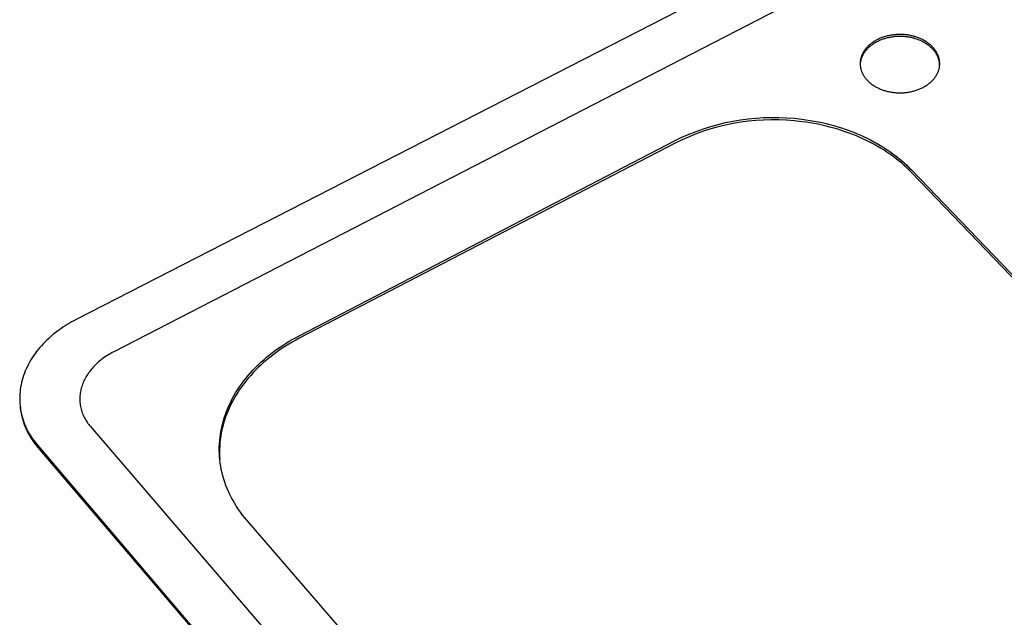
# Model space of a CAD drawing. Units: millimetres. Extents: x -1011 to 1451, y -687 to 434.
# Drawn here: x -1011 to -739, y -522 to -357 of the extents above; entities that cross this region are included whole.
import ezdxf

# ---------------------------------------------------------------- set-up
doc = ezdxf.new("R2010")
doc.units = ezdxf.units.MM
doc.header["$MEASUREMENT"] = 0
doc.layers.add('Default', color=7, linetype='Continuous', true_color=0x000000)

msp = doc.modelspace()

# ---------------------------------------------------------------- linework, layer by layer
at = {"layer": 'Default', "color": 7, "true_color": 0xffffff}
for p, q in [((-499.89, -185.61), (-995.39, -439.58)), ((-707.57, -305.57), (-984.95, -448.45)), ((-772.74, -361.7), (-772.97, -361.79)), ((-772.5, -361.62), (-772.74, -361.7)), ((-772.26, -361.53), (-772.5, -361.62)), ((-772.01, -361.46), (-772.26, -361.53)), ((-771.76, -361.38), (-772.01, -361.46)), ((-771.5, -361.31), (-771.76, -361.38)), ((-771.25, -361.25), (-771.5, -361.31)), ((-771, -361.73), (-771.26, -361.79)), ((-770.99, -361.19), (-771.25, -361.25)), ((-770.75, -361.68), (-771, -361.73)), ((-770.74, -361.13), (-770.99, -361.19)), ((-770.49, -361.63), (-770.75, -361.68)), ((-770.48, -361.08), (-770.74, -361.13)), ((-770.23, -361.58), (-770.49, -361.63)), ((-770.22, -361.04), (-770.48, -361.08)), ((-769.97, -361.54), (-770.23, -361.58)), ((-769.96, -360.99), (-770.22, -361.04)), ((-769.7, -361.5), (-769.97, -361.54)), ((-769.69, -360.96), (-769.96, -360.99)), ((-769.44, -361.47), (-769.7, -361.5)), ((-769.42, -360.92), (-769.69, -360.96)), ((-769.17, -361.44), (-769.44, -361.47)), ((-769.16, -360.9), (-769.42, -360.92)), ((-768.9, -361.42), (-769.17, -361.44)), ((-768.89, -360.88), (-769.16, -360.9)), ((-768.64, -361.4), (-768.9, -361.42)), ((-768.62, -360.86), (-768.89, -360.88)), ((-768.37, -361.39), (-768.64, -361.4)), ((-768.36, -360.84), (-768.62, -360.86)), ((-768.1, -361.38), (-768.37, -361.39)), ((-768.09, -360.84), (-768.36, -360.84)), ((-767.83, -361.38), (-768.1, -361.38)), ((-767.82, -360.83), (-768.09, -360.84)), ((-767.56, -361.38), (-767.83, -361.38)), ((-767.55, -360.84), (-767.82, -360.83)), ((-767.29, -361.39), (-767.56, -361.38)), ((-767.28, -360.84), (-767.55, -360.84)), ((-767.03, -361.4), (-767.29, -361.39)), ((-767.01, -360.85), (-767.28, -360.84)), ((-766.76, -361.41), (-767.03, -361.4)), ((-766.75, -360.87), (-767.01, -360.85)), ((-766.49, -361.43), (-766.76, -361.41)), ((-766.48, -360.89), (-766.75, -360.87)), ((-766.22, -361.46), (-766.49, -361.43)), ((-766.21, -360.92), (-766.48, -360.89)), ((-765.96, -361.49), (-766.22, -361.46)), ((-765.95, -360.95), (-766.21, -360.92)), ((-765.69, -361.53), (-765.96, -361.49)), ((-765.68, -360.98), (-765.95, -360.95)), ((-765.43, -361.56), (-765.69, -361.53)), ((-765.42, -361.02), (-765.68, -360.98)), ((-765.17, -361.61), (-765.43, -361.56)), ((-765.16, -361.06), (-765.42, -361.02)), ((-764.91, -361.66), (-765.17, -361.61)), ((-764.9, -361.11), (-765.16, -361.06)), ((-764.65, -361.71), (-764.91, -361.66)), ((-764.64, -361.17), (-764.9, -361.11)), ((-764.4, -361.77), (-764.65, -361.71)), ((-764.38, -361.23), (-764.64, -361.17)), ((-764.14, -361.83), (-764.4, -361.77)), ((-764.13, -361.29), (-764.38, -361.23)), ((-763.87, -361.36), (-764.13, -361.29)), ((-763.62, -361.43), (-763.87, -361.36)), ((-763.38, -361.51), (-763.62, -361.43)), ((-763.14, -361.59), (-763.38, -361.51)), ((-762.89, -361.67), (-763.14, -361.59)), ((-762.65, -361.76), (-762.89, -361.67)), ((-762.42, -361.86), (-762.65, -361.76)), ((-776.92, -364.42), (-777.07, -364.59)), ((-776.76, -364.26), (-776.92, -364.42)), ((-776.6, -364.09), (-776.76, -364.26)), ((-776.45, -364.48), (-776.61, -364.64)), ((-776.44, -363.94), (-776.6, -364.09)), ((-776.28, -364.33), (-776.45, -364.48)), ((-776.27, -363.78), (-776.44, -363.94)), ((-776.11, -364.18), (-776.28, -364.33)), ((-776.1, -363.63), (-776.27, -363.78)), ((-775.94, -364.03), (-776.11, -364.18)), ((-775.93, -363.49), (-776.1, -363.63)), ((-775.76, -363.89), (-775.94, -364.03)), ((-775.75, -363.35), (-775.93, -363.49)), ((-775.57, -363.75), (-775.76, -363.89)), ((-775.56, -363.2), (-775.75, -363.35)), ((-775.37, -363.61), (-775.57, -363.75)), ((-775.36, -363.06), (-775.56, -363.2)), ((-775.17, -363.47), (-775.37, -363.61)), ((-775.16, -362.93), (-775.36, -363.06)), ((-774.97, -363.34), (-775.17, -363.47)), ((-774.96, -362.79), (-775.16, -362.93)), ((-774.76, -363.21), (-774.97, -363.34)), ((-774.76, -362.67), (-774.96, -362.79)), ((-774.55, -362.55), (-774.76, -362.67)), ((-774.56, -363.09), (-774.76, -363.21)), ((-774.35, -362.97), (-774.56, -363.09)), ((-774.34, -362.43), (-774.55, -362.55)), ((-774.13, -362.86), (-774.35, -362.97)), ((-774.13, -362.31), (-774.34, -362.43)), ((-773.9, -362.2), (-774.13, -362.31)), ((-773.91, -362.75), (-774.13, -362.86)), ((-773.68, -362.64), (-773.91, -362.75)), ((-773.67, -362.09), (-773.9, -362.2)), ((-773.45, -362.53), (-773.68, -362.64)), ((-773.44, -361.99), (-773.67, -362.09)), ((-773.22, -362.43), (-773.45, -362.53)), ((-773.21, -361.89), (-773.44, -361.99)), ((-772.98, -362.34), (-773.22, -362.43)), ((-772.97, -361.79), (-773.21, -361.89)), ((-772.75, -362.25), (-772.98, -362.34)), ((-772.51, -362.16), (-772.75, -362.25)), ((-772.27, -362.08), (-772.51, -362.16)), ((-772.02, -362), (-772.27, -362.08)), ((-771.77, -361.93), (-772.02, -362)), ((-771.51, -361.86), (-771.77, -361.93)), ((-771.26, -361.79), (-771.51, -361.86)), ((-763.88, -361.9), (-764.14, -361.83)), ((-763.52, -362.01), (-763.88, -361.9)), ((-763.16, -362.13), (-763.52, -362.01)), ((-762.8, -362.26), (-763.16, -362.13)), ((-762.44, -362.39), (-762.8, -362.26)), ((-762.09, -362.54), (-762.44, -362.39)), ((-762.18, -361.95), (-762.42, -361.86)), ((-761.95, -362.06), (-762.18, -361.95)), ((-761.75, -362.7), (-762.09, -362.54)), ((-761.72, -362.16), (-761.95, -362.06)), ((-761.41, -362.87), (-761.75, -362.7)), ((-761.5, -362.27), (-761.72, -362.16)), ((-761.29, -362.39), (-761.5, -362.27)), ((-761.07, -363.05), (-761.41, -362.87)), ((-761.07, -362.5), (-761.29, -362.39)), ((-760.86, -362.63), (-761.07, -362.5)), ((-760.78, -363.22), (-761.07, -363.05)), ((-760.65, -362.75), (-760.86, -362.63)), ((-760.5, -363.4), (-760.78, -363.22)), ((-760.44, -362.88), (-760.65, -362.75)), ((-760.22, -363.59), (-760.5, -363.4)), ((-760.24, -363.02), (-760.44, -362.88)), ((-760.05, -363.15), (-760.24, -363.02)), ((-759.95, -363.79), (-760.22, -363.59)), ((-759.87, -363.29), (-760.05, -363.15)), ((-759.8, -363.9), (-759.95, -363.79)), ((-759.68, -363.43), (-759.87, -363.29)), ((-759.65, -364.01), (-759.8, -363.9)), ((-759.5, -363.58), (-759.68, -363.43)), ((-759.51, -364.13), (-759.65, -364.01)), ((-759.37, -364.25), (-759.51, -364.13)), ((-759.33, -363.73), (-759.5, -363.58)), ((-759.24, -364.37), (-759.37, -364.25)), ((-759.16, -363.89), (-759.33, -363.73)), ((-759.1, -364.5), (-759.24, -364.37)), ((-758.99, -364.05), (-759.16, -363.89)), ((-758.97, -364.62), (-759.1, -364.5)), ((-758.82, -364.21), (-758.99, -364.05)), ((-758.67, -364.37), (-758.82, -364.21)), ((-758.53, -364.53), (-758.67, -364.37)), ((-778.5, -367.13), (-778.55, -367.33)), ((-778.43, -366.94), (-778.5, -367.13)), ((-778.36, -366.75), (-778.43, -366.94)), ((-778.3, -367.1), (-778.37, -367.29)), ((-778.29, -366.56), (-778.36, -366.75)), ((-778.22, -366.91), (-778.3, -367.1)), ((-778.21, -366.37), (-778.29, -366.56)), ((-778.13, -366.73), (-778.22, -366.91)), ((-778.12, -366.18), (-778.21, -366.37)), ((-778.04, -366.55), (-778.13, -366.73)), ((-778.03, -366), (-778.12, -366.18)), ((-777.94, -366.36), (-778.04, -366.55)), ((-777.93, -365.81), (-778.03, -366)), ((-777.83, -366.17), (-777.94, -366.36)), ((-777.82, -365.63), (-777.93, -365.81)), ((-777.72, -365.99), (-777.83, -366.17)), ((-777.71, -365.45), (-777.82, -365.63)), ((-777.6, -365.81), (-777.72, -365.99)), ((-777.59, -365.27), (-777.71, -365.45)), ((-777.48, -365.64), (-777.6, -365.81)), ((-777.47, -365.1), (-777.59, -365.27)), ((-777.35, -365.47), (-777.48, -365.64)), ((-777.34, -364.92), (-777.47, -365.1)), ((-777.21, -365.3), (-777.35, -365.47)), ((-777.21, -364.76), (-777.34, -364.92)), ((-777.07, -364.59), (-777.21, -364.76)), ((-777.08, -365.14), (-777.21, -365.3)), ((-776.93, -364.97), (-777.08, -365.14)), ((-776.77, -364.8), (-776.93, -364.97)), ((-776.61, -364.64), (-776.77, -364.8)), ((-758.84, -364.75), (-758.97, -364.62)), ((-758.72, -364.88), (-758.84, -364.75)), ((-758.6, -365.01), (-758.72, -364.88)), ((-758.48, -365.14), (-758.6, -365.01)), ((-758.39, -364.69), (-758.53, -364.53)), ((-758.37, -365.27), (-758.48, -365.14)), ((-758.25, -364.86), (-758.39, -364.69)), ((-758.26, -365.41), (-758.37, -365.27)), ((-758.15, -365.55), (-758.26, -365.41)), ((-758.12, -365.04), (-758.25, -364.86)), ((-758.05, -365.69), (-758.15, -365.55)), ((-757.99, -365.21), (-758.12, -365.04)), ((-757.95, -365.83), (-758.05, -365.69)), ((-757.87, -365.39), (-757.99, -365.21)), ((-757.87, -365.96), (-757.95, -365.83)), ((-757.75, -365.58), (-757.87, -365.39)), ((-757.79, -366.08), (-757.87, -365.96)), ((-757.71, -366.21), (-757.79, -366.08)), ((-757.64, -365.75), (-757.75, -365.58)), ((-757.64, -366.33), (-757.71, -366.21)), ((-757.54, -365.93), (-757.64, -365.75)), ((-757.57, -366.46), (-757.64, -366.33)), ((-757.5, -366.59), (-757.57, -366.46)), ((-757.45, -366.12), (-757.54, -365.93)), ((-757.43, -366.72), (-757.5, -366.59)), ((-757.36, -366.3), (-757.45, -366.12)), ((-757.37, -366.86), (-757.43, -366.72)), ((-757.3, -367), (-757.37, -366.86)), ((-757.27, -366.49), (-757.36, -366.3)), ((-757.24, -367.15), (-757.3, -367)), ((-757.2, -366.68), (-757.27, -366.49)), ((-757.18, -367.3), (-757.24, -367.15)), ((-757.12, -366.88), (-757.2, -366.68)), ((-757.06, -367.07), (-757.12, -366.88)), ((-757, -367.26), (-757.06, -367.07)), ((-778.75, -368.5), (-778.76, -368.7)), ((-778.76, -368.7), (-778.76, -368.9)), ((-778.74, -368.86), (-778.76, -369.07)), ((-778.76, -368.9), (-778.76, -369.1)), ((-778.76, -369.1), (-778.74, -369.3)), ((-778.73, -368.31), (-778.75, -368.5)), ((-778.72, -368.66), (-778.74, -368.86)), ((-778.74, -369.3), (-778.73, -369.5)), ((-778.71, -368.11), (-778.73, -368.31)), ((-778.73, -369.5), (-778.7, -369.7)), ((-778.69, -368.46), (-778.72, -368.66)), ((-778.68, -367.91), (-778.71, -368.11)), ((-778.7, -369.7), (-778.67, -369.89)), ((-778.65, -368.26), (-778.69, -368.46)), ((-778.64, -367.72), (-778.68, -367.91)), ((-778.67, -369.89), (-778.64, -370.09)), ((-778.61, -368.06), (-778.65, -368.26)), ((-778.6, -367.52), (-778.64, -367.72)), ((-778.56, -367.87), (-778.61, -368.06)), ((-778.55, -367.33), (-778.6, -367.52)), ((-778.5, -367.67), (-778.56, -367.87)), ((-778.44, -367.48), (-778.5, -367.67)), ((-778.37, -367.29), (-778.44, -367.48)), ((-757.13, -367.46), (-757.18, -367.3)), ((-757.07, -367.61), (-757.13, -367.46)), ((-757.03, -367.77), (-757.07, -367.61)), ((-756.98, -367.92), (-757.03, -367.77)), ((-756.95, -367.45), (-757, -367.26)), ((-756.95, -368.08), (-756.98, -367.92)), ((-756.91, -367.65), (-756.95, -367.45)), ((-756.91, -368.23), (-756.95, -368.08)), ((-756.87, -367.84), (-756.91, -367.65)), ((-756.88, -368.39), (-756.91, -368.23)), ((-756.86, -368.54), (-756.88, -368.39)), ((-756.88, -370.02), (-756.85, -369.82)), ((-756.84, -368.04), (-756.87, -367.84)), ((-756.83, -368.7), (-756.86, -368.54)), ((-756.85, -369.82), (-756.82, -369.63)), ((-756.81, -368.24), (-756.84, -368.04)), ((-756.82, -368.85), (-756.83, -368.7)), ((-756.8, -369.01), (-756.82, -368.85)), ((-756.82, -369.63), (-756.8, -369.43)), ((-756.79, -368.44), (-756.81, -368.24)), ((-756.79, -369.16), (-756.8, -369.01)), ((-756.8, -369.43), (-756.78, -369.23)), ((-756.78, -368.64), (-756.79, -368.44)), ((-756.79, -369.32), (-756.79, -369.16)), ((-756.77, -368.84), (-756.78, -368.64)), ((-756.78, -369.23), (-756.77, -369.03)), ((-756.77, -369.03), (-756.77, -368.84)), ((-778.64, -370.09), (-778.59, -370.28)), ((-778.59, -370.28), (-778.54, -370.48)), ((-778.54, -370.48), (-778.49, -370.67)), ((-778.49, -370.67), (-778.42, -370.86)), ((-778.42, -370.86), (-778.35, -371.06)), ((-778.35, -371.06), (-778.28, -371.25)), ((-778.28, -371.25), (-778.19, -371.44)), ((-778.19, -371.44), (-778.1, -371.63)), ((-778.1, -371.63), (-778.01, -371.81)), ((-778.01, -371.81), (-777.91, -371.99)), ((-777.91, -371.99), (-777.81, -372.17)), ((-777.81, -372.17), (-777.69, -372.35)), ((-777.69, -372.35), (-777.57, -372.53)), ((-777.57, -372.53), (-777.44, -372.71)), ((-758.17, -372.82), (-758.04, -372.65)), ((-758.04, -372.65), (-757.92, -372.48)), ((-757.92, -372.48), (-757.8, -372.3)), ((-757.8, -372.3), (-757.69, -372.11)), ((-757.69, -372.11), (-757.58, -371.93)), ((-757.58, -371.93), (-757.48, -371.74)), ((-757.48, -371.74), (-757.39, -371.56)), ((-757.39, -371.56), (-757.3, -371.37)), ((-757.3, -371.37), (-757.23, -371.18)), ((-757.23, -371.18), (-757.15, -370.99)), ((-757.15, -370.99), (-757.08, -370.8)), ((-757.08, -370.8), (-757.02, -370.61)), ((-757.02, -370.61), (-756.97, -370.41)), ((-756.97, -370.41), (-756.92, -370.21)), ((-756.92, -370.21), (-756.88, -370.02)), ((-777.44, -372.71), (-777.31, -372.89)), ((-777.31, -372.89), (-777.17, -373.06)), ((-777.17, -373.06), (-777.03, -373.22)), ((-777.03, -373.22), (-776.89, -373.38)), ((-776.89, -373.38), (-776.74, -373.54)), ((-776.74, -373.54), (-776.57, -373.71)), ((-776.57, -373.71), (-776.41, -373.87)), ((-776.41, -373.87), (-776.23, -374.02)), ((-776.23, -374.02), (-776.06, -374.18)), ((-776.06, -374.18), (-775.88, -374.32)), ((-775.88, -374.32), (-775.7, -374.47)), ((-775.7, -374.47), (-775.51, -374.61)), ((-775.51, -374.61), (-775.32, -374.74)), ((-775.32, -374.74), (-775.12, -374.88)), ((-775.12, -374.88), (-774.91, -375.01)), ((-774.91, -375.01), (-774.7, -375.14)), ((-774.7, -375.14), (-774.49, -375.26)), ((-774.49, -375.26), (-774.28, -375.38)), ((-774.28, -375.38), (-774.06, -375.5)), ((-761.38, -375.45), (-761.16, -375.34)), ((-761.16, -375.34), (-760.95, -375.22)), ((-760.95, -375.22), (-760.75, -375.1)), ((-760.75, -375.1), (-760.54, -374.97)), ((-760.54, -374.97), (-760.34, -374.84)), ((-760.34, -374.84), (-760.14, -374.7)), ((-760.14, -374.7), (-759.94, -374.56)), ((-759.94, -374.56), (-759.75, -374.41)), ((-759.75, -374.41), (-759.57, -374.27)), ((-759.57, -374.27), (-759.4, -374.12)), ((-759.4, -374.12), (-759.23, -373.97)), ((-759.23, -373.97), (-759.06, -373.82)), ((-759.06, -373.82), (-758.9, -373.66)), ((-758.9, -373.66), (-758.74, -373.5)), ((-758.74, -373.5), (-758.59, -373.33)), ((-758.59, -373.33), (-758.44, -373.16)), ((-758.44, -373.16), (-758.3, -372.99)), ((-758.3, -372.99), (-758.17, -372.82)), ((-774.06, -375.5), (-773.84, -375.61)), ((-773.84, -375.61), (-773.62, -375.71)), ((-773.62, -375.71), (-773.38, -375.82)), ((-773.38, -375.82), (-773.14, -375.92)), ((-773.14, -375.92), (-772.9, -376.01)), ((-772.9, -376.01), (-772.66, -376.1)), ((-772.66, -376.1), (-772.42, -376.19)), ((-772.42, -376.19), (-772.18, -376.27)), ((-772.18, -376.27), (-771.93, -376.35)), ((-771.93, -376.35), (-771.68, -376.42)), ((-771.68, -376.42), (-771.43, -376.49)), ((-771.43, -376.49), (-771.17, -376.55)), ((-771.17, -376.55), (-770.91, -376.61)), ((-770.91, -376.61), (-770.65, -376.67)), ((-770.65, -376.67), (-770.39, -376.72)), ((-770.39, -376.72), (-770.12, -376.76)), ((-770.12, -376.76), (-769.86, -376.8)), ((-769.86, -376.8), (-769.6, -376.84)), ((-769.6, -376.84), (-769.33, -376.87)), ((-769.33, -376.87), (-769.06, -376.89)), ((-769.06, -376.89), (-768.79, -376.91)), ((-768.79, -376.91), (-768.52, -376.93)), ((-768.52, -376.93), (-768.25, -376.94)), ((-768.25, -376.94), (-767.98, -376.95)), ((-767.98, -376.95), (-767.71, -376.95)), ((-767.71, -376.95), (-767.44, -376.95)), ((-767.44, -376.95), (-767.17, -376.94)), ((-767.17, -376.94), (-766.9, -376.93)), ((-766.9, -376.93), (-766.63, -376.91)), ((-766.63, -376.91), (-766.37, -376.88)), ((-766.37, -376.88), (-766.1, -376.86)), ((-766.1, -376.86), (-765.83, -376.82)), ((-765.83, -376.82), (-765.56, -376.79)), ((-765.56, -376.79), (-765.3, -376.75)), ((-765.3, -376.75), (-765.04, -376.7)), ((-765.04, -376.7), (-764.78, -376.65)), ((-764.78, -376.65), (-764.52, -376.59)), ((-764.52, -376.59), (-764.26, -376.53)), ((-764.26, -376.53), (-764.01, -376.47)), ((-764.01, -376.47), (-763.75, -376.4)), ((-763.75, -376.4), (-763.5, -376.32)), ((-763.5, -376.32), (-763.25, -376.24)), ((-763.25, -376.24), (-763.01, -376.16)), ((-763.01, -376.16), (-762.77, -376.07)), ((-762.77, -376.07), (-762.53, -375.98)), ((-762.53, -375.98), (-762.3, -375.88)), ((-762.3, -375.88), (-762.06, -375.78)), ((-762.06, -375.78), (-761.83, -375.68)), ((-761.83, -375.68), (-761.6, -375.57)), ((-761.6, -375.57), (-761.38, -375.45)), ((-822.07, -386.89), (-820.05, -386.25)), ((-820.05, -386.25), (-818.01, -385.68)), ((-818.01, -385.68), (-815.94, -385.18)), ((-815.93, -385.87), (-817.99, -386.37)), ((-815.94, -385.18), (-813.87, -384.75)), ((-813.85, -385.44), (-815.93, -385.87)), ((-813.87, -384.75), (-811.78, -384.4)), ((-811.76, -385.09), (-813.85, -385.44)), ((-811.78, -384.4), (-809.67, -384.12)), ((-809.66, -384.81), (-811.76, -385.09)), ((-809.67, -384.12), (-807.56, -383.92)), ((-807.55, -384.6), (-809.66, -384.81)), ((-807.56, -383.92), (-805.45, -383.78)), ((-805.44, -384.47), (-807.55, -384.6)), ((-805.45, -383.78), (-803.33, -383.73)), ((-803.32, -384.41), (-805.44, -384.47)), ((-803.33, -383.73), (-801.21, -383.74)), ((-801.2, -384.43), (-803.32, -384.41)), ((-801.21, -383.74), (-799.09, -383.83)), ((-799.08, -384.52), (-801.2, -384.43)), ((-799.09, -383.83), (-796.97, -383.99)), ((-796.96, -384.68), (-799.08, -384.52)), ((-796.97, -383.99), (-794.87, -384.23)), ((-794.86, -384.92), (-796.96, -384.68)), ((-794.87, -384.23), (-793.73, -384.38)), ((-793.73, -385.07), (-794.86, -384.92)), ((-793.73, -384.38), (-792.61, -384.56)), ((-792.6, -385.24), (-793.73, -385.07)), ((-792.61, -384.56), (-791.49, -384.75)), ((-791.48, -385.44), (-792.6, -385.24)), ((-791.49, -384.75), (-790.38, -384.96)), ((-790.37, -385.65), (-791.48, -385.44)), ((-790.38, -384.96), (-789.28, -385.19)), ((-789.27, -385.88), (-790.37, -385.65)), ((-789.28, -385.19), (-788.18, -385.45)), ((-788.18, -386.13), (-789.27, -385.88)), ((-788.18, -385.45), (-787.1, -385.72)), ((-787.09, -386.41), (-788.18, -386.13)), ((-787.1, -385.72), (-786.02, -386.01)), ((-786.02, -386.01), (-784.96, -386.32)), ((-827.98, -389.22), (-826.04, -388.37)), ((-826.04, -388.37), (-824.07, -387.6)), ((-824.05, -388.28), (-826.02, -389.06)), ((-824.07, -387.6), (-822.07, -386.89)), ((-822.05, -387.57), (-824.05, -388.28)), ((-820.03, -386.93), (-822.05, -387.57)), ((-817.99, -386.37), (-820.03, -386.93)), ((-786.02, -386.7), (-787.09, -386.41)), ((-784.95, -387.01), (-786.02, -386.7)), ((-784.96, -386.32), (-783.9, -386.65)), ((-783.9, -387.34), (-784.95, -387.01)), ((-783.9, -386.65), (-782.86, -387)), ((-782.86, -387.69), (-783.9, -387.34)), ((-782.86, -387), (-781.83, -387.37)), ((-781.82, -388.06), (-782.86, -387.69)), ((-781.83, -387.37), (-780.81, -387.76)), ((-780.8, -388.44), (-781.82, -388.06)), ((-780.81, -387.76), (-779.8, -388.16)), ((-779.79, -388.85), (-780.8, -388.44)), ((-779.8, -388.16), (-778.8, -388.59)), ((-778.8, -389.28), (-779.79, -388.85)), ((-778.8, -388.59), (-777.82, -389.03)), ((-933.75, -444.04), (-829.9, -390.14)), ((-829.88, -390.83), (-933.7, -444.73)), ((-829.9, -390.14), (-827.98, -389.22)), ((-827.97, -389.91), (-829.88, -390.83)), ((-826.02, -389.06), (-827.97, -389.91)), ((-777.81, -389.72), (-778.8, -389.28)), ((-777.82, -389.03), (-776.85, -389.49)), ((-776.85, -390.18), (-777.81, -389.72)), ((-776.85, -389.49), (-775.9, -389.97)), ((-775.9, -390.66), (-776.85, -390.18)), ((-775.9, -389.97), (-774.96, -390.47)), ((-774.96, -391.16), (-775.9, -390.66)), ((-774.96, -390.47), (-774.04, -390.98)), ((-774.04, -391.67), (-774.96, -391.16)), ((-774.04, -390.98), (-773.14, -391.51)), ((-773.14, -392.2), (-774.04, -391.67)), ((-773.14, -391.51), (-772.26, -392.05)), ((-772.26, -392.74), (-773.14, -392.2)), ((-772.26, -392.05), (-771.4, -392.61)), ((-771.4, -393.3), (-772.26, -392.74)), ((-771.4, -392.61), (-770.55, -393.19)), ((-770.55, -393.88), (-771.4, -393.3)), ((-770.55, -393.19), (-769.72, -393.78)), ((-769.72, -394.47), (-770.55, -393.88)), ((-769.72, -393.78), (-768.92, -394.39)), ((-768.92, -394.39), (-768.13, -395.01)), ((-768.92, -395.08), (-769.72, -394.47)), ((-768.13, -395.7), (-768.92, -395.08)), ((-768.13, -395.01), (-767.36, -395.64)), ((-767.36, -396.33), (-768.13, -395.7)), ((-767.36, -395.64), (-766.62, -396.3)), ((-766.62, -396.98), (-767.36, -396.33)), ((-766.62, -396.3), (-765.89, -396.96)), ((-765.89, -397.65), (-766.62, -396.98)), ((-765.89, -396.96), (-765.18, -397.64)), ((-765.19, -398.33), (-765.89, -397.65)), ((-764.5, -399.02), (-765.19, -398.33)), ((-765.18, -397.64), (-764.5, -398.33)), ((-764.5, -398.33), (-666.75, -500.01)), ((-666.78, -500.7), (-764.5, -399.02)), ((-997.22, -440.59), (-997.82, -440.95)), ((-996.61, -440.24), (-997.22, -440.59)), ((-996, -439.9), (-996.61, -440.24)), ((-995.39, -439.58), (-996, -439.9)), ((-1001.3, -443.38), (-1001.86, -443.83)), ((-1000.74, -442.95), (-1001.3, -443.38)), ((-1000.17, -442.52), (-1000.74, -442.95)), ((-999.6, -442.11), (-1000.17, -442.52)), ((-999.01, -441.71), (-999.6, -442.11)), ((-998.42, -441.32), (-999.01, -441.71)), ((-997.82, -440.95), (-998.42, -441.32)), ((-1003.95, -445.76), (-1004.45, -446.27)), ((-1003.45, -445.26), (-1003.95, -445.76)), ((-1002.93, -444.77), (-1003.45, -445.26)), ((-1002.4, -444.3), (-1002.93, -444.77)), ((-1001.86, -443.83), (-1002.4, -444.3)), ((-937.57, -446.23), (-936.64, -445.66)), ((-936.64, -445.66), (-935.7, -445.1)), ((-935.64, -445.79), (-936.59, -446.34)), ((-935.7, -445.1), (-934.73, -444.57)), ((-934.68, -445.25), (-935.64, -445.79)), ((-934.73, -444.57), (-933.75, -444.04)), ((-933.7, -444.73), (-934.68, -445.25)), ((-1006.28, -448.42), (-1006.69, -448.98)), ((-1005.84, -447.86), (-1006.28, -448.42)), ((-1005.39, -447.32), (-1005.84, -447.86)), ((-1004.93, -446.79), (-1005.39, -447.32)), ((-1004.45, -446.27), (-1004.93, -446.79)), ((-985.37, -448.67), (-985.78, -448.9)), ((-984.95, -448.45), (-985.37, -448.67)), ((-941.93, -449.33), (-941.1, -448.68)), ((-941.1, -448.68), (-940.24, -448.04)), ((-940.19, -448.73), (-941.04, -449.36)), ((-940.24, -448.04), (-939.37, -447.42)), ((-939.32, -448.11), (-940.19, -448.73)), ((-939.37, -447.42), (-938.48, -446.82)), ((-938.43, -447.5), (-939.32, -448.11)), ((-938.48, -446.82), (-937.57, -446.23)), ((-937.52, -446.92), (-938.43, -447.5)), ((-936.59, -446.34), (-937.52, -446.92)), ((-1008.2, -451.32), (-1008.52, -451.92)), ((-1007.85, -450.72), (-1008.2, -451.32)), ((-1007.48, -450.13), (-1007.85, -450.72)), ((-1007.1, -449.55), (-1007.48, -450.13)), ((-1006.69, -448.98), (-1007.1, -449.55)), ((-989.44, -451.53), (-989.76, -451.82)), ((-989.13, -451.25), (-989.44, -451.53)), ((-988.8, -450.97), (-989.13, -451.25)), ((-988.47, -450.7), (-988.8, -450.97)), ((-988.13, -450.44), (-988.47, -450.7)), ((-987.75, -450.16), (-988.13, -450.44)), ((-987.37, -449.89), (-987.75, -450.16)), ((-986.98, -449.63), (-987.37, -449.89)), ((-986.58, -449.38), (-986.98, -449.63)), ((-986.18, -449.13), (-986.58, -449.38)), ((-985.78, -448.9), (-986.18, -449.13)), ((-945.06, -452.08), (-944.31, -451.37)), ((-944.31, -451.37), (-943.53, -450.67)), ((-943.48, -451.36), (-944.25, -452.05)), ((-943.53, -450.67), (-942.74, -449.99)), ((-942.69, -450.68), (-943.48, -451.36)), ((-942.74, -449.99), (-941.93, -449.33)), ((-941.88, -450.01), (-942.69, -450.68)), ((-941.04, -449.36), (-941.88, -450.01)), ((-1009.39, -453.77), (-1009.64, -454.4)), ((-1009.12, -453.15), (-1009.39, -453.77)), ((-1008.83, -452.53), (-1009.12, -453.15)), ((-1008.52, -451.92), (-1008.83, -452.53)), ((-991.68, -453.98), (-991.92, -454.31)), ((-991.43, -453.66), (-991.68, -453.98)), ((-991.18, -453.35), (-991.43, -453.66)), ((-990.92, -453.04), (-991.18, -453.35)), ((-990.65, -452.74), (-990.92, -453.04)), ((-990.36, -452.42), (-990.65, -452.74)), ((-990.06, -452.12), (-990.36, -452.42)), ((-989.76, -451.82), (-990.06, -452.12)), ((-947.18, -454.28), (-946.5, -453.53)), ((-946.44, -454.22), (-947.13, -454.97)), ((-946.5, -453.53), (-945.79, -452.8)), ((-945.73, -453.48), (-946.44, -454.22)), ((-945.79, -452.8), (-945.06, -452.08)), ((-945, -452.76), (-945.73, -453.48)), ((-944.25, -452.05), (-945, -452.76)), ((-1010.42, -456.94), (-1010.56, -457.58)), ((-1010.26, -456.3), (-1010.42, -456.94)), ((-1010.07, -455.66), (-1010.26, -456.3)), ((-1009.87, -455.03), (-1010.07, -455.66)), ((-1009.64, -454.4), (-1009.87, -455.03)), ((-993.28, -456.69), (-993.43, -457.04)), ((-993.12, -456.34), (-993.28, -456.69)), ((-992.94, -456), (-993.12, -456.34)), ((-992.76, -455.66), (-992.94, -456)), ((-992.57, -455.33), (-992.76, -455.66)), ((-992.36, -454.98), (-992.57, -455.33)), ((-992.14, -454.64), (-992.36, -454.98)), ((-991.92, -454.31), (-992.14, -454.64)), ((-949.68, -457.39), (-949.09, -456.6)), ((-949.09, -456.6), (-948.48, -455.81)), ((-948.42, -456.5), (-949.03, -457.28)), ((-948.48, -455.81), (-947.84, -455.04)), ((-947.79, -455.73), (-948.42, -456.5)), ((-947.84, -455.04), (-947.18, -454.28)), ((-947.13, -454.97), (-947.79, -455.73)), ((-1010.85, -459.51), (-1010.91, -460.16)), ((-1010.78, -458.87), (-1010.85, -459.51)), ((-1010.68, -458.23), (-1010.78, -458.87)), ((-1010.56, -457.58), (-1010.68, -458.23)), ((-994.17, -459.56), (-994.23, -459.92)), ((-994.1, -459.2), (-994.17, -459.56)), ((-994.02, -458.84), (-994.1, -459.2)), ((-993.92, -458.48), (-994.02, -458.84)), ((-993.82, -458.12), (-993.92, -458.48)), ((-993.7, -457.76), (-993.82, -458.12)), ((-993.57, -457.4), (-993.7, -457.76)), ((-993.43, -457.04), (-993.57, -457.4)), ((-951.29, -459.82), (-950.77, -459)), ((-950.72, -459.68), (-951.23, -460.51)), ((-950.77, -459), (-950.24, -458.19)), ((-950.18, -458.87), (-950.72, -459.68)), ((-950.24, -458.19), (-949.68, -457.39)), ((-949.62, -458.07), (-950.18, -458.87)), ((-949.03, -457.28), (-949.62, -458.07)), ((-1010.94, -460.8), (-1010.95, -461.44)), ((-1010.95, -461.44), (-1010.94, -462.07)), ((-1010.91, -460.16), (-1010.94, -460.8)), ((-1010.94, -462.07), (-1010.9, -462.71)), ((-994.33, -461.03), (-994.34, -461.39)), ((-994.34, -461.39), (-994.34, -461.76)), ((-994.34, -461.76), (-994.33, -462.12)), ((-994.31, -460.66), (-994.33, -461.03)), ((-994.33, -462.12), (-994.3, -462.48)), ((-994.27, -460.29), (-994.31, -460.66)), ((-994.23, -459.92), (-994.27, -460.29)), ((-953.07, -463.19), (-952.66, -462.34)), ((-952.66, -462.34), (-952.23, -461.49)), ((-952.17, -462.18), (-952.61, -463.02)), ((-952.23, -461.49), (-951.77, -460.65)), ((-951.71, -461.34), (-952.17, -462.18)), ((-951.77, -460.65), (-951.29, -459.82)), ((-951.23, -460.51), (-951.71, -461.34)), ((-1010.9, -462.71), (-1010.85, -463.34)), ((-1010.85, -463.34), (-1010.77, -463.96)), ((-1010.83, -463.49), (-1010.78, -463.96)), ((-1010.78, -463.96), (-1010.69, -464.63)), ((-1010.77, -463.96), (-1010.68, -464.58)), ((-1010.69, -464.63), (-1010.57, -465.3)), ((-1010.68, -464.58), (-1010.56, -465.2)), ((-994.3, -462.48), (-994.26, -462.85)), ((-994.26, -462.85), (-994.21, -463.21)), ((-994.21, -463.21), (-994.15, -463.56)), ((-994.15, -463.56), (-994.08, -463.92)), ((-994.08, -463.92), (-993.99, -464.28)), ((-993.99, -464.28), (-993.9, -464.64)), ((-993.9, -464.64), (-993.78, -464.99)), ((-993.78, -464.99), (-993.66, -465.34)), ((-954.12, -465.79), (-953.8, -464.92)), ((-953.8, -464.92), (-953.45, -464.05)), ((-953.39, -464.74), (-953.74, -465.6)), ((-953.45, -464.05), (-953.07, -463.19)), ((-953.01, -463.88), (-953.39, -464.74)), ((-952.61, -463.02), (-953.01, -463.88)), ((-1010.57, -465.3), (-1010.44, -465.96)), ((-1010.56, -465.2), (-1010.42, -465.81)), ((-1010.44, -465.96), (-1010.28, -466.62)), ((-1010.42, -465.81), (-1010.27, -466.41)), ((-1010.28, -466.62), (-1010.1, -467.27)), ((-1010.27, -466.41), (-1010.09, -467)), ((-1010.1, -467.27), (-1009.9, -467.91)), ((-1010.09, -467), (-1009.9, -467.59)), ((-1009.9, -467.59), (-1009.69, -468.17)), ((-993.66, -465.34), (-993.53, -465.68)), ((-993.53, -465.68), (-993.39, -466.02)), ((-993.39, -466.02), (-993.23, -466.36)), ((-993.23, -466.36), (-993.06, -466.69)), ((-993.06, -466.69), (-992.89, -467.01)), ((-992.89, -467.01), (-992.71, -467.33)), ((-992.71, -467.33), (-992.52, -467.64)), ((-992.52, -467.64), (-992.31, -467.94)), ((-954.92, -468.44), (-954.68, -467.55)), ((-954.68, -467.55), (-954.42, -466.67)), ((-954.36, -467.35), (-954.63, -468.23)), ((-954.42, -466.67), (-954.12, -465.79)), ((-954.06, -466.47), (-954.36, -467.35)), ((-953.74, -465.6), (-954.06, -466.47)), ((-1009.9, -467.91), (-1009.68, -468.55)), ((-1009.69, -468.17), (-1009.46, -468.74)), ((-1009.68, -468.55), (-1009.43, -469.18)), ((-1009.46, -468.74), (-1009.22, -469.3)), ((-1009.43, -469.18), (-1009.17, -469.8)), ((-1009.22, -469.3), (-1008.95, -469.86)), ((-1009.17, -469.8), (-1008.88, -470.42)), ((-1008.95, -469.86), (-1008.68, -470.4)), ((-1008.88, -470.42), (-1008.58, -471.02)), ((-1008.68, -470.4), (-1008.38, -470.94)), ((-992.31, -467.94), (-992.1, -468.24)), ((-992.1, -468.24), (-991.88, -468.54)), ((-991.88, -468.54), (-991.66, -468.82)), ((-991.66, -468.82), (-991.42, -469.1)), ((-991.42, -469.1), (-842.85, -641.89)), ((-955.47, -471.12), (-955.32, -470.23)), ((-955.32, -470.23), (-955.14, -469.33)), ((-955.08, -470), (-955.26, -470.89)), ((-955.14, -469.33), (-954.92, -468.44)), ((-954.87, -469.11), (-955.08, -470)), ((-954.63, -468.23), (-954.87, -469.11)), ((-1008.58, -471.02), (-1008.25, -471.61)), ((-1008.38, -470.94), (-1008.07, -471.46)), ((-1008.25, -471.61), (-1007.9, -472.19)), ((-1008.07, -471.46), (-1007.75, -471.97)), ((-1007.9, -472.19), (-1007.54, -472.76)), ((-1007.75, -471.97), (-1007.42, -472.48)), ((-1007.54, -472.76), (-1007.16, -473.32)), ((-1007.42, -472.48), (-1007.07, -472.97)), ((-1007.07, -472.97), (-1006.71, -473.45)), ((-955.76, -473.82), (-955.69, -472.92)), ((-955.69, -472.92), (-955.6, -472.02)), ((-955.54, -472.69), (-955.63, -473.59)), ((-955.6, -472.02), (-955.47, -471.12)), ((-955.41, -471.78), (-955.54, -472.69)), ((-955.26, -470.89), (-955.41, -471.78)), ((-1007.16, -473.32), (-1006.75, -473.86)), ((-1006.75, -473.86), (-1006.33, -474.39)), ((-1006.71, -473.45), (-1006.34, -473.93)), ((-1006.34, -473.93), (-1005.95, -474.39)), ((-1006.33, -474.39), (-1005.9, -474.9)), ((-1005.95, -474.39), (-854.98, -651.32)), ((-1005.9, -474.9), (-854.96, -651.83)), ((-955.8, -474.72), (-955.76, -473.82)), ((-955.8, -475.62), (-955.8, -474.72)), ((-955.78, -476.52), (-955.8, -475.62)), ((-955.7, -474.5), (-955.74, -475.41)), ((-955.74, -475.41), (-955.74, -476.32)), ((-955.63, -473.59), (-955.7, -474.5)), ((-955.73, -477.41), (-955.78, -476.52)), ((-955.74, -476.32), (-955.72, -477.22)), ((-955.66, -478.31), (-955.73, -477.41)), ((-955.72, -477.22), (-955.67, -478.13)), ((-955.55, -479.21), (-955.66, -478.31)), ((-955.41, -480.1), (-955.55, -479.21)), ((-955.25, -480.99), (-955.41, -480.1)), ((-955.05, -481.88), (-955.25, -480.99)), ((-954.83, -482.76), (-955.05, -481.88)), ((-954.57, -483.64), (-954.83, -482.76)), ((-954.29, -484.51), (-954.57, -483.64)), ((-953.98, -485.37), (-954.29, -484.51)), ((-953.64, -486.23), (-953.98, -485.37)), ((-953.28, -487.08), (-953.64, -486.23)), ((-952.88, -487.92), (-953.28, -487.08)), ((-952.46, -488.76), (-952.88, -487.92)), ((-952.01, -489.58), (-952.46, -488.76)), ((-951.54, -490.4), (-952.01, -489.58)), ((-951.04, -491.2), (-951.54, -490.4)), ((-950.51, -492), (-951.04, -491.2)), ((-949.95, -492.79), (-950.51, -492)), ((-949.37, -493.56), (-949.95, -492.79)), ((-948.76, -494.33), (-949.37, -493.56)), ((-948.12, -495.08), (-948.76, -494.33)), ((-853.73, -603.96), (-948.12, -495.08))]:
    msp.add_line(p, q, dxfattribs=at)

doc.saveas('drawing.dxf')
